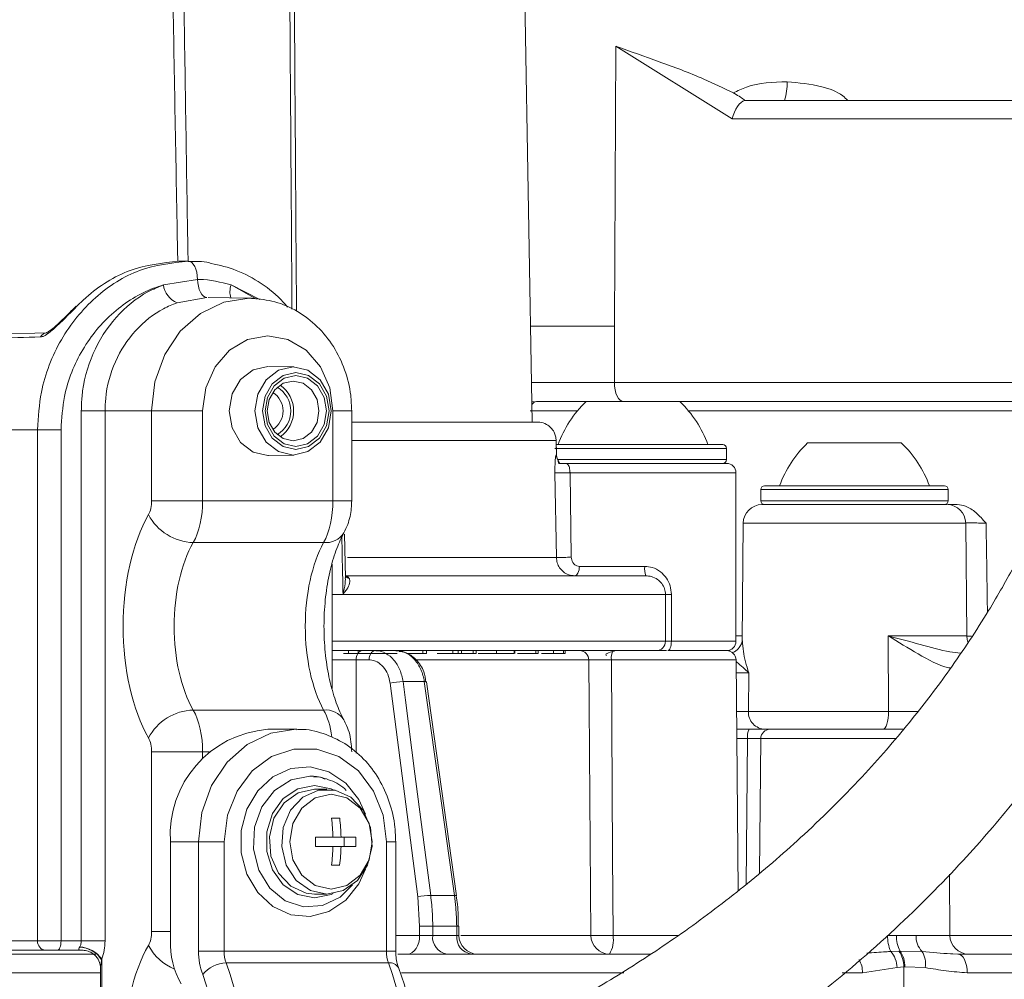
# Model space of a CAD drawing. Units: millimetres. Extents: x 2215 to 4214, y 429 to 3789.
# Drawn here: x 3160 to 3213, y 2331 to 2382 of the extents above; entities that cross this region are included whole.
import ezdxf

# ---------------------------------------------------------------- set-up
doc = ezdxf.new("R2010")
doc.units = ezdxf.units.MM
doc.header["$LTSCALE"] = 20
doc.layers.add('MAßLINIE_MAßZEICHNUNGEN', color=7, linetype='Continuous')
doc.styles.add('SLDTEXTSTYLE0', font='TXT', dxfattribs={"width": 0.7})
doc.dimstyles.new('SLDDIMSTYLE0', dxfattribs={"dimtxt": 105.833333, "dimasz": 70, "dimexe": 0, "dimexo": 0.0625, "dimgap": 26.458333, "dimtad": 0, "dimdec": 0, "dimrnd": 1e-09, "dimzin": 12, "dimdsep": 46, "dimtxsty": 'SLDTEXTSTYLE0', "dimsah": 1, "dimcen": 0.09, "dimadec": 0, "dimazin": 3, "dimtfac": 1, "dimtdec": 0, "dimtofl": 0, "dimtmove": 0, "dimatfit": 3, "dimfxl": 0, "dimfrac": 2, "dimtolj": 1, "dimtzin": 12, "dimarcsym": 0})

# ---------------------------------------------------------------- blocks, each defined once
blk = doc.blocks.new('_D_1')
at = {"layer": 'MAßLINIE_MAßZEICHNUNGEN', "color": 7}
for p, q in [((2759.162, 2316.082), (2759.162, 1975.088)), ((3565.162, 2316.082), (3565.162, 1975.088)), ((2759.162, 1995.088), (2924.855, 1995.088)), ((3565.162, 1995.088), (3325.709, 1995.088))]:
    blk.add_line(p, q, dxfattribs=at)
for points in [[(2759.162, 1995.088), (2829.162, 1965.088), (2829.162, 2025.088)], [(3565.162, 1995.088), (3495.162, 2025.088), (3495.162, 1965.088)]]:
    blk.add_solid(points, dxfattribs=at)
at = {"layer": 'MAßLINIE_MAßZEICHNUNGEN', "color": 7, "char_height": 105.8333, "attachment_point": 1, "style": 'SLDTEXTSTYLE0'}
for s, insert in [('%%c', (2924.855, 2046.162)), ('806', (3076.412, 2046.162))]:
    blk.add_mtext(s, dxfattribs=dict(at, insert=insert))

msp = doc.modelspace()

# ---------------------------------------------------------------- linework, layer by layer
at = {"color": 7, "linetype": 'Continuous', "lineweight": 18}
for p, q in [((3187.376, 2360.995), (3186.542, 2408.795)), ((3191.776, 2366.117), (3191.839, 2381.069)), ((3198.059, 2377.186), (3191.839, 2381.069)), ((3198.721, 2378.178), (3200.831, 2378.178)), ((3200.831, 2378.178), (3214.874, 2378.178)), ((3214.435, 2377.186), (3198.059, 2377.186)), ((3168.504, 2369.595), (3169.004, 2369.595)), ((3167.681, 2368.327), (3169.504, 2368.623)), ((3172.836, 2367.54), (3171.294, 2368.327)), ((3171.294, 2368.327), (3172.66, 2367.567)), ((3170, 2367.652), (3168.409, 2367.373)), ((3172.342, 2367.612), (3170.078, 2367.651)), ((3187.287, 2366.117), (3191.776, 2366.117)), ((3191.776, 2366.117), (3191.763, 2363.109)), ((3161.474, 2365.771), (3156.626, 2365.642)), ((3174.637, 2363.947), (3173.286, 2363.971)), ((3187.339, 2363.109), (3191.763, 2363.109)), ((3191.763, 2363.109), (3214.376, 2363.109)), ((3187.604, 2362.095), (3190.254, 2362.095)), ((3190.254, 2362.095), (3194.004, 2362.095)), ((3194.004, 2362.095), (3195.254, 2362.095)), ((3195.254, 2362.095), (3197.843, 2362.095)), ((3214.862, 2362.095), (3197.843, 2362.095)), ((3164.564, 2361.595), (3163.297, 2361.595)), ((3163.297, 2333.295), (3163.297, 2361.595)), ((3164.564, 2361.595), (3167.052, 2361.595)), ((3164.564, 2361.595), (3164.564, 2333.295)), ((3167.052, 2356.803), (3167.052, 2361.595)), ((3167.052, 2361.595), (3169.775, 2361.595)), ((3169.775, 2361.595), (3169.775, 2356.803)), ((3176.734, 2356.803), (3176.734, 2361.595)), ((3176.734, 2361.595), (3177.734, 2361.595)), ((3177.734, 2356.803), (3177.734, 2361.595)), ((3189.791, 2361.599), (3187.265, 2361.599)), ((3215.124, 2361.599), (3195.718, 2361.599)), ((3177.734, 2360.995), (3187.695, 2360.995)), ((3160.961, 2360.595), (3154.965, 2360.595)), ((3160.961, 2360.595), (3162.216, 2360.595)), ((3160.961, 2333.295), (3160.961, 2360.595)), ((3162.216, 2360.595), (3162.216, 2333.295)), ((3188.653, 2360.012), (3177.734, 2360.012)), ((3197.754, 2359.595), (3188.583, 2359.595)), ((3188.648, 2359.795), (3197.554, 2359.795)), ((3188.653, 2360.012), (3188.654, 2360.013)), ((3188.665, 2359.285), (3188.653, 2360.012)), ((3197.754, 2358.995), (3197.754, 2359.595)), ((3202.082, 2359.895), (3205.832, 2359.895)), ((3205.832, 2359.895), (3207.082, 2359.895)), ((3173.286, 2359.219), (3174.637, 2359.243)), ((3188.665, 2359.285), (3188.667, 2359.285)), ((3188.741, 2358.995), (3195.254, 2358.995)), ((3189.169, 2358.795), (3188.781, 2358.795)), ((3189.169, 2358.795), (3197.754, 2358.795)), ((3195.254, 2358.995), (3197.754, 2358.995)), ((3188.663, 2353.777), (3188.589, 2358.286)), ((3189.392, 2358.295), (3189.46, 2353.786)), ((3198.254, 2358.295), (3189.392, 2358.295)), ((3198.254, 2349.295), (3198.254, 2358.295)), ((3199.782, 2357.595), (3209.382, 2357.595)), ((3199.582, 2357.395), (3199.582, 2356.795)), ((3209.582, 2357.395), (3199.582, 2357.395)), ((3209.582, 2356.795), (3209.582, 2357.395)), ((3167.052, 2356.803), (3169.775, 2356.803)), ((3169.775, 2356.803), (3176.734, 2356.803)), ((3176.734, 2356.803), (3177.734, 2356.803)), ((3199.582, 2356.795), (3207.082, 2356.795)), ((3199.643, 2356.595), (3209.521, 2356.595)), ((3207.082, 2356.795), (3209.582, 2356.795)), ((3198.643, 2355.604), (3198.588, 2349.319)), ((3210.521, 2355.604), (3198.643, 2355.604)), ((3210.573, 2349.586), (3210.521, 2355.604)), ((3177.405, 2352.691), (3177.354, 2355.008)), ((3176.236, 2354.567), (3169.273, 2354.567)), ((3176.684, 2346.773), (3176.684, 2353.412)), ((3177.518, 2353.777), (3188.663, 2353.777)), ((3189.893, 2353.295), (3193.385, 2353.295)), ((3177.38, 2352.795), (3193.442, 2352.795)), ((3177.451, 2352.717), (3177.403, 2352.756)), ((3176.684, 2351.795), (3177.274, 2351.795)), ((3194.491, 2351.795), (3177.274, 2351.795)), ((3177.288, 2351.835), (3177.28, 2351.846)), ((3194.491, 2349.295), (3194.491, 2351.795)), ((3194.491, 2351.795), (3194.803, 2351.795)), ((3194.803, 2351.795), (3194.803, 2349.295)), ((3198.254, 2349.586), (3198.591, 2349.586)), ((3206.385, 2349.586), (3206.395, 2345.553)), ((3206.385, 2349.586), (3210.573, 2349.586)), ((3176.684, 2349.295), (3194.491, 2349.295)), ((3194.491, 2349.295), (3194.803, 2349.295)), ((3194.803, 2349.295), (3198.254, 2349.295)), ((3193.993, 2348.795), (3176.684, 2348.795)), ((3177.296, 2348.645), (3177.567, 2348.645)), ((3177.567, 2348.645), (3177.567, 2348.795)), ((3177.567, 2348.645), (3178.081, 2348.645)), ((3178.081, 2348.645), (3178.081, 2348.795)), ((3178.081, 2348.645), (3180.157, 2348.645)), ((3180.157, 2348.78), (3180.157, 2348.795)), ((3180.362, 2348.78), (3180.362, 2348.795)), ((3180.362, 2348.735), (3180.362, 2348.761)), ((3180.709, 2348.645), (3181.526, 2348.645)), ((3181.526, 2348.645), (3181.526, 2348.795)), ((3181.526, 2348.645), (3181.726, 2348.645)), ((3181.726, 2348.645), (3181.726, 2348.795)), ((3182.301, 2348.645), (3183.135, 2348.645)), ((3183.135, 2348.645), (3183.135, 2348.795)), ((3183.135, 2348.645), (3183.426, 2348.645)), ((3183.426, 2348.645), (3183.426, 2348.795)), ((3183.426, 2348.645), (3183.6, 2348.645)), ((3183.6, 2348.645), (3183.6, 2348.795)), ((3183.6, 2348.645), (3184.217, 2348.645)), ((3184.217, 2348.645), (3184.217, 2348.795)), ((3184.217, 2348.645), (3184.376, 2348.645)), ((3184.376, 2348.645), (3184.376, 2348.795)), ((3185.475, 2348.645), (3185.475, 2348.795)), ((3186.411, 2348.645), (3186.411, 2348.795)), ((3186.45, 2348.645), (3186.45, 2348.795)), ((3186.586, 2348.645), (3187.559, 2348.645)), ((3187.559, 2348.645), (3187.559, 2348.795)), ((3187.559, 2348.645), (3187.69, 2348.645)), ((3187.69, 2348.645), (3187.69, 2348.795)), ((3188.362, 2348.645), (3189.037, 2348.645)), ((3188.502, 2348.645), (3188.502, 2348.795)), ((3189.037, 2348.645), (3189.037, 2348.795)), ((3189.037, 2348.645), (3189.142, 2348.645)), ((3189.142, 2348.645), (3189.142, 2348.795)), ((3194.539, 2348.795), (3193.993, 2348.795)), ((3194.616, 2348.795), (3197.759, 2348.795)), ((3178.659, 2348.299), (3177.975, 2348.299)), ((3177.975, 2348.299), (3177.979, 2343.326)), ((3190.397, 2348.299), (3181.189, 2348.299)), ((3198.259, 2348.299), (3191.6, 2348.299)), ((3198.366, 2335.979), (3198.259, 2348.299)), ((3198.936, 2347.604), (3198.265, 2347.604)), ((3198.936, 2347.604), (3198.919, 2345.553)), ((3181.261, 2335.645), (3179.784, 2347.06)), ((3181.611, 2347.142), (3180.478, 2347.142)), ((3183.329, 2335.711), (3181.724, 2347.125)), ((3181.724, 2347.125), (3181.724, 2347.124)), ((3169.273, 2345.623), (3176.236, 2345.623)), ((3198.283, 2345.553), (3198.919, 2345.553)), ((3198.919, 2345.553), (3206.395, 2345.553)), ((3206.395, 2345.553), (3208.007, 2345.553)), ((3174.754, 2344.595), (3173.254, 2344.595)), ((3199.812, 2344.595), (3198.291, 2344.595)), ((3206.109, 2344.595), (3199.812, 2344.595)), ((3207.195, 2344.595), (3206.109, 2344.595)), ((3198.871, 2344.099), (3198.295, 2344.099)), ((3198.796, 2336.307), (3198.871, 2344.099)), ((3199.578, 2344.099), (3199.515, 2336.923)), ((3206.802, 2344.099), (3199.578, 2344.099)), ((3167.052, 2343.387), (3169.775, 2343.387)), ((3167.052, 2333.803), (3167.052, 2343.387)), ((3169.775, 2343.387), (3169.775, 2343.051)), ((3170.127, 2343.387), (3169.775, 2343.387)), ((3176.411, 2341.395), (3175.754, 2341.395)), ((3177.093, 2339.845), (3176.66, 2339.845)), ((3168.058, 2338.595), (3168.058, 2333.34)), ((3169.558, 2338.595), (3168.058, 2338.595)), ((3169.558, 2332.752), (3169.558, 2338.595)), ((3169.558, 2338.595), (3170.924, 2338.595)), ((3170.924, 2338.595), (3170.924, 2332.752)), ((3176.732, 2338.845), (3175.794, 2338.845)), ((3177.165, 2338.845), (3176.732, 2338.845)), ((3177.959, 2338.845), (3177.165, 2338.845)), ((3177.337, 2338.345), (3177.337, 2338.845)), ((3179.585, 2332.752), (3179.585, 2338.595)), ((3180.085, 2338.595), (3179.585, 2338.595)), ((3180.085, 2332.752), (3180.085, 2338.595)), ((3175.794, 2338.345), (3176.732, 2338.345)), ((3177.165, 2338.345), (3176.732, 2338.345)), ((3177.165, 2338.345), (3177.959, 2338.345)), ((3176.66, 2337.345), (3177.093, 2337.345)), ((3209.678, 2333.586), (3209.65, 2336.854)), ((3175.754, 2335.795), (3176.411, 2335.795)), ((3181.362, 2334.079), (3181.261, 2335.645)), ((3181.954, 2335.728), (3183.216, 2335.728)), ((3181.363, 2333.586), (3181.362, 2334.079)), ((3182.061, 2334.079), (3182.062, 2333.586)), ((3183.341, 2334.079), (3182.061, 2334.079)), ((3183.458, 2333.583), (3183.452, 2334.08)), ((3183.452, 2334.08), (3183.452, 2334.08)), ((3158.152, 2333.295), (3160.961, 2333.295)), ((3160.961, 2333.295), (3162.216, 2333.295)), ((3162.216, 2333.295), (3163.297, 2333.295)), ((3164.564, 2333.295), (3163.297, 2333.295)), ((3167.052, 2333.803), (3168.058, 2333.803)), ((3180.085, 2333.586), (3181.363, 2333.586)), ((3182.062, 2333.586), (3183.347, 2333.586)), ((3183.558, 2333.586), (3190.508, 2333.586)), ((3191.69, 2333.586), (3195.2, 2333.586)), ((3206.352, 2333.586), (3206.822, 2333.583)), ((3207.87, 2333.586), (3209.678, 2333.586)), ((3209.678, 2333.586), (3222.658, 2333.586)), ((3161.394, 2332.795), (3158.585, 2332.795)), ((3162.022, 2332.795), (3161.394, 2332.795)), ((3163.386, 2332.795), (3162.022, 2332.795)), ((3163.206, 2332.962), (3163.215, 2332.976)), ((3109.429, 2332.595), (3164.08, 2332.595)), ((3164.388, 2332.338), (3164.382, 2332.295)), ((3164.388, 2332.295), (3164.382, 2332.295)), ((3164.388, 2332.338), (3164.388, 2332.295)), ((3164.388, 2332.295), (3164.388, 2321.632)), ((3170.924, 2332.752), (3169.558, 2332.752)), ((3170.924, 2332.752), (3179.585, 2332.752)), ((3180.085, 2332.752), (3179.585, 2332.752)), ((3180.201, 2332.595), (3193.704, 2332.595)), ((3206.522, 2332.734), (3206.956, 2332.75)), ((3206.956, 2332.75), (3207.019, 2332.751)), ((3207.019, 2332.751), (3208.188, 2332.733)), ((3209.84, 2332.604), (3210.102, 2332.595)), ((3210.102, 2332.595), (3228.311, 2332.595)), ((3164.319, 2331.846), (3164.319, 2321.624)), ((3179.696, 2332.123), (3171.035, 2332.123)), ((3206.863, 2331.874), (3205.01, 2331.595)), ((3207.221, 2331.908), (3206.863, 2331.874)), ((3207.277, 2331.911), (3207.221, 2331.908)), ((3207.221, 2331.908), (3207.221, 2329.595)), ((3208.36, 2331.872), (3207.277, 2331.911)), ((3164.319, 2331.595), (3108.984, 2331.595)), ((3192.267, 2331.595), (3180.391, 2331.595)), ((3205.01, 2331.595), (3203.916, 2331.595)), ((3228.811, 2331.595), (3210.602, 2331.595))]:
    msp.add_line(p, q, dxfattribs=at)
at = {"color": 7, "linetype": 'Continuous', "lineweight": 18, "flags": 128}
for points in [[(3169.004, 2369.595), (3169.1, 2369.576), (3169.193, 2369.521), (3169.278, 2369.432), (3169.353, 2369.312), (3169.415, 2369.165), (3169.462, 2368.997), (3169.492, 2368.814), (3169.504, 2368.623)], [(3170, 2367.652), (3169.905, 2367.672), (3169.813, 2367.728), (3169.728, 2367.817), (3169.654, 2367.938), (3169.592, 2368.084), (3169.546, 2368.251), (3169.516, 2368.433), (3169.504, 2368.623)], [(3167.052, 2361.595), (3167.23, 2363.152), (3167.75, 2364.603), (3168.578, 2365.85), (3169.658, 2366.806), (3170.914, 2367.407), (3172.263, 2367.612), (3172.387, 2367.61)], [(3176.734, 2361.595), (3176.563, 2362.836), (3176.069, 2363.956), (3175.299, 2364.845), (3174.33, 2365.416), (3173.254, 2365.612), (3172.179, 2365.416), (3171.209, 2364.845), (3170.44, 2363.956), (3169.946, 2362.836), (3169.775, 2361.595)], [(3173.254, 2363.971), (3172.467, 2363.79), (3171.799, 2363.275), (3171.353, 2362.504), (3171.197, 2361.595), (3171.353, 2360.686), (3171.799, 2359.915), (3172.467, 2359.4), (3173.254, 2359.219), (3173.286, 2359.219)], [(3174.606, 2363.947), (3175.385, 2363.768), (3176.046, 2363.258), (3176.488, 2362.495), (3176.643, 2361.595), (3176.488, 2360.695), (3176.046, 2359.931), (3175.385, 2359.421), (3174.606, 2359.242), (3173.826, 2359.421), (3173.165, 2359.931), (3172.723, 2360.695), (3172.568, 2361.595), (3172.723, 2362.495), (3173.165, 2363.258), (3173.826, 2363.768), (3174.606, 2363.947)], [(3174.754, 2359.542), (3175.435, 2359.699), (3176.011, 2360.143), (3176.397, 2360.809), (3176.532, 2361.595), (3176.397, 2362.38), (3176.011, 2363.046), (3175.435, 2363.491), (3174.754, 2363.647), (3174.074, 2363.491), (3173.497, 2363.046), (3173.112, 2362.38), (3172.977, 2361.595), (3173.112, 2360.809), (3173.497, 2360.143), (3174.074, 2359.699), (3174.754, 2359.542)], [(3174.754, 2359.697), (3174.126, 2359.842), (3173.593, 2360.253), (3173.236, 2360.869), (3173.111, 2361.595), (3173.236, 2362.321), (3173.593, 2362.937), (3174.126, 2363.348), (3174.754, 2363.492), (3175.383, 2363.348), (3175.916, 2362.937), (3176.273, 2362.321), (3176.398, 2361.595), (3176.273, 2360.869), (3175.916, 2360.253), (3175.383, 2359.842), (3174.754, 2359.697)], [(3174.606, 2359.997), (3175.135, 2360.119), (3175.584, 2360.465), (3175.884, 2360.984), (3175.989, 2361.595), (3175.884, 2362.206), (3175.584, 2362.724), (3175.135, 2363.071), (3174.606, 2363.192), (3174.076, 2363.071), (3173.628, 2362.724), (3173.328, 2362.206), (3173.222, 2361.595), (3173.328, 2360.984), (3173.628, 2360.465), (3174.076, 2360.119), (3174.606, 2359.997)], [(3191.763, 2363.109), (3191.772, 2362.912), (3191.799, 2362.722), (3191.844, 2362.546), (3191.904, 2362.392), (3191.978, 2362.266), (3192.062, 2362.172), (3192.154, 2362.114), (3192.249, 2362.095)], [(3187.357, 2362.074), (3187.397, 2362.085), (3187.486, 2362.095)], [(3188.667, 2359.285), (3188.658, 2359.794), (3188.654, 2360.013)], [(3189.633, 2352.795), (3189.683, 2352.804), (3189.732, 2352.833), (3189.777, 2352.879), (3189.817, 2352.941), (3189.849, 2353.017), (3189.873, 2353.104), (3189.888, 2353.197), (3189.893, 2353.295)], [(3210.632, 2349.257), (3210.594, 2349.392), (3210.573, 2349.586)], [(3194.616, 2348.795), (3194.653, 2348.804), (3194.688, 2348.833), (3194.72, 2348.879), (3194.748, 2348.941), (3194.771, 2349.017), (3194.788, 2349.104), (3194.799, 2349.197), (3194.803, 2349.295)], [(3210.574, 2349.573), (3210.601, 2349.572), (3210.837, 2349.573)], [(3178.297, 2348.795), (3178.234, 2348.785), (3178.174, 2348.757), (3178.119, 2348.712), (3178.07, 2348.65), (3178.03, 2348.575), (3178, 2348.489), (3177.982, 2348.396), (3177.975, 2348.299)], [(3178.981, 2348.795), (3178.918, 2348.785), (3178.858, 2348.757), (3178.803, 2348.712), (3178.754, 2348.65), (3178.714, 2348.575), (3178.685, 2348.489), (3178.666, 2348.396), (3178.659, 2348.299)], [(3190.508, 2333.586), (3190.415, 2345.875), (3190.397, 2348.299)], [(3191.6, 2348.299), (3191.664, 2337.891), (3191.69, 2333.586)], [(3180.478, 2347.142), (3180.605, 2346.157), (3181.115, 2342.218), (3181.954, 2335.728)], [(3183.216, 2335.728), (3183.077, 2336.713), (3182.523, 2340.652), (3181.611, 2347.142)], [(3181.611, 2347.142), (3181.664, 2347.141), (3181.702, 2347.137), (3181.721, 2347.129), (3181.724, 2347.125)], [(3206.109, 2344.595), (3206.165, 2344.613), (3206.219, 2344.668), (3206.269, 2344.757), (3206.312, 2344.876), (3206.348, 2345.021), (3206.374, 2345.187), (3206.39, 2345.367), (3206.395, 2345.553)], [(3169.558, 2338.595), (3169.735, 2340.148), (3170.254, 2341.595), (3171.08, 2342.837), (3172.156, 2343.791), (3173.41, 2344.39), (3174.754, 2344.595), (3174.799, 2344.595)], [(3179.585, 2338.595), (3179.409, 2340.004), (3178.897, 2341.298), (3178.09, 2342.374), (3177.053, 2343.143), (3175.871, 2343.544), (3174.638, 2343.544), (3173.456, 2343.143), (3172.419, 2342.374), (3171.612, 2341.298), (3171.1, 2340.004), (3170.924, 2338.595)], [(3178.479, 2337.132), (3178.117, 2336.342), (3177.414, 2335.468), (3176.52, 2334.871), (3175.513, 2334.606), (3174.484, 2334.695), (3173.522, 2335.131), (3172.715, 2335.874), (3172.133, 2336.859), (3171.829, 2337.999), (3171.829, 2339.191), (3172.133, 2340.33), (3172.715, 2341.316), (3173.522, 2342.059), (3174.484, 2342.495), (3175.513, 2342.584), (3176.52, 2342.318), (3177.414, 2341.722), (3178.117, 2340.848), (3178.479, 2340.058)], [(3177.782, 2336.285), (3177.117, 2335.631), (3176.179, 2335.183), (3175.165, 2335.117), (3174.189, 2335.442), (3173.361, 2336.12), (3172.774, 2337.076), (3172.492, 2338.203), (3172.549, 2339.374), (3172.938, 2340.457), (3173.615, 2341.331), (3174.503, 2341.898), (3175.504, 2342.095), (3175.504, 2342.095)], [(3175.754, 2341.595), (3174.866, 2341.414), (3174.084, 2340.893), (3173.504, 2340.095), (3173.196, 2339.116), (3173.196, 2338.074), (3173.504, 2337.095), (3174.084, 2336.297), (3174.866, 2335.776), (3175.754, 2335.595), (3176.643, 2335.776), (3176.745, 2335.822)], [(3175.754, 2341.395), (3174.878, 2341.206), (3174.121, 2340.664), (3173.584, 2339.843), (3173.34, 2338.853), (3173.422, 2337.829), (3173.819, 2336.907), (3174.478, 2336.214), (3175.309, 2335.843), (3175.754, 2335.795)], [(3176.411, 2335.795), (3175.535, 2335.984), (3174.777, 2336.526), (3174.24, 2337.347), (3173.996, 2338.337), (3174.079, 2339.361), (3174.476, 2340.282), (3175.134, 2340.975), (3175.965, 2341.347), (3176.857, 2341.347), (3177.688, 2340.975), (3178.346, 2340.282), (3178.743, 2339.361), (3178.826, 2338.337), (3178.582, 2337.347), (3178.045, 2336.526), (3177.287, 2335.984), (3176.411, 2335.795)], [(3176.745, 2341.368), (3176.643, 2341.414), (3175.754, 2341.595)], [(3176.63, 2336.055), (3177.472, 2336.249), (3178.186, 2336.799), (3178.662, 2337.623), (3178.83, 2338.595), (3178.662, 2339.567), (3178.186, 2340.391), (3177.472, 2340.941), (3176.63, 2341.134), (3175.789, 2340.941), (3175.075, 2340.391), (3174.598, 2339.567), (3174.431, 2338.595), (3174.598, 2337.623), (3175.075, 2336.799), (3175.789, 2336.249), (3176.63, 2336.055)], [(3183.216, 2335.728), (3183.269, 2335.727), (3183.307, 2335.722), (3183.326, 2335.715), (3183.329, 2335.711)], [(3162.022, 2332.795), (3162.06, 2332.804), (3162.096, 2332.833), (3162.13, 2332.879), (3162.159, 2332.941), (3162.183, 2333.017), (3162.201, 2333.104), (3162.212, 2333.197), (3162.216, 2333.295)], [(3181.363, 2333.586), (3181.349, 2333.392), (3181.312, 2333.206), (3181.252, 2333.035), (3181.172, 2332.885), (3181.075, 2332.762), (3180.964, 2332.67), (3180.844, 2332.614), (3180.72, 2332.595)], [(3210.602, 2331.595), (3210.593, 2331.79), (3210.564, 2331.978), (3210.518, 2332.15), (3210.456, 2332.302), (3210.38, 2332.426), (3210.293, 2332.519), (3210.2, 2332.576), (3210.102, 2332.595)]]:
    msp.add_lwpolyline(points, dxfattribs=at)
at = {"color": 7, "linetype": 'Continuous', "lineweight": 18}
for centre, radius, start, end in [((3198.222, 2379.03), 2.762, 342.0321, 2.9026), ((3168.883, 2368.489), 1.213, 187.6846, 246.9904), ((3172.496, 2367.946), 1.261, 162.4077, 194.482), ((3161.493, 2365.359), 0.412, 91.7711, 152.9919), ((3173.007, 2361.595), 1.476, 300.8353, 59.1647), ((3172.962, 2361.595), 1.674, 304.4511, 55.5489), ((3172.909, 2361.595), 1.161, 301.6625, 58.3375), ((3187.63, 2361.783), 0.313, 94.7654, 149.5043), ((3194.397, 2357.754), 6, 133.6607, 160.1166), ((3191.112, 2357.754), 6, 19.8834, 46.3393), ((3197.554, 2359.595), 0.2, 0, 90), ((3206.224, 2355.554), 6, 133.6607, 160.1166), ((3202.94, 2355.554), 6, 19.8834, 46.3393), ((3197.554, 2358.995), 0.2, 270, 0), ((3197.754, 2358.295), 0.5, 0, 90), ((3188.774, 2378.168), 19.883, 269.4668, 271.7826), ((3199.782, 2357.395), 0.2, 90, 180), ((3209.382, 2357.395), 0.2, 0, 90), ((3199.643, 2355.595), 1, 90, 179.5), ((3199.782, 2356.795), 0.2, 180, 270), ((3209.382, 2356.795), 0.2, 270, 0), ((3209.521, 2355.595), 1, 0.5, 90), ((3169.358, 2357.364), 2.798, 207.8275, 268.2649), ((3176.348, 2355.719), 1.158, 264.4616, 327.232), ((3188.84, 2374.051), 20.275, 269.4986, 271.7521), ((3194.519, 2353.172), 1.141, 173.7931, 199.2795), ((3177.627, 2352.99), 0.325, 237.3036, 263.2507), ((3193.992, 2349.294), 0.499, 270.1356, 0.1279), ((3197.754, 2349.295), 0.5, 270, 0), ((3189.898, 2348.297), 0.498, 0.3017, 89.8155), ((3192.267, 2348.417), 0.678, 146.1092, 189.9906), ((3197.759, 2348.295), 0.5, 0.5, 90), ((3180.541, 2343.655), 3.488, 91.0336, 102.5293), ((3169.358, 2342.825), 2.799, 91.7397, 152.1679), ((3176.347, 2344.469), 1.159, 33.0423, 95.5031), ((3199.842, 2345.518), 0.923, 177.7999, 268.1389), ((3173.687, 2338.97), 5.642, 94.4021, 183.8109), ((3199.668, 2344.219), 0.806, 152.1914, 188.5291), ((3200.078, 2344.095), 0.5, 90, 179.5), ((3166.408, 2338.605), 10.327, 1.3296, 6.8943), ((3166.842, 2338.605), 10.326, 1.3295, 6.8945), ((3165.498, 2338.595), 10.299, 358.609, 1.391), ((3167.664, 2338.595), 10.298, 358.6088, 1.3912), ((3166.407, 2338.585), 10.328, 353.106, 358.6701), ((3166.84, 2338.585), 10.327, 353.1058, 358.6702), ((3182.017, 2332.239), 3.489, 91.0383, 102.5222), ((3181.712, 2300.344), 33.736, 89.4064, 90.5936), ((3183.26, 2342.89), 8.812, 270.5237, 271.2499), ((3161.43, 2333.264), 0.47, 176.1877, 265.6032), ((3172.633, 2333.2), 4.577, 178.251, 208.7614), ((3182.957, 2333.485), 0.902, 173.579, 261.024), ((3184.25, 2333.494), 0.908, 174.1544, 261.9992), ((3184.458, 2333.595), 1, 180.7202, 269.9942), ((3191.505, 2333.591), 0.997, 180.3015, 269.7952), ((3191.099, 2371.777), 38.195, 269.1135, 270.8865), ((3190.24, 2333.349), 1.469, 329.1232, 9.2918), ((3208.194, 2333.512), 1.844, 177.6815, 204.9308), ((3208.384, 2333.514), 1.564, 177.4734, 209.196), ((3209.048, 2333.539), 1.179, 177.7251, 223.1146), ((3210.678, 2333.595), 1, 180.5, 270), ((3163.139, 2331.473), 1.49, 33.4783, 87.4221), ((3163.122, 2331.407), 1.571, 36.329, 86.6228), ((3169.296, 2334.31), 2.719, 207.4173, 247.9127), ((3172.981, 2332.709), 3.423, 179.2781, 200.7721), ((3172.636, 2332.73), 1.711, 179.2775, 200.7728), ((3181.296, 2332.73), 1.711, 179.2771, 200.7731), ((3203.629, 2331.622), 1.381, 358.8798, 29.4034), ((3205.409, 2331.796), 1.456, 3.0888, 40.1418), ((3205.753, 2331.91), 1.468, 359.9221, 34.9134), ((3205.812, 2331.921), 1.464, 359.5756, 34.5081), ((3207.088, 2332.066), 1.286, 351.3443, 31.2688), ((3171.043, 2330.54), 1.583, 90.2854, 142.9231), ((3157.487, 2327.095), 14.452, 339.639, 20.361), ((3179.769, 2331.58), 0.548, 31.8514, 97.6492), ((3166.147, 2327.095), 14.452, 339.639, 20.361), ((3157.925, 2327.095), 12.645, 339.6391, 20.3609)]:
    msp.add_arc(centre, radius, start, end, dxfattribs=at)
for centre, major_axis, ratio, start_param, end_param in [((3198.545, 2377.177), (0.286, 0.997), 0.455951, 0.226064, 1.691952), ((3574.316, 2360.595), (494.796, 0), 0.018189, 2.55906, 2.577134), ((3166.544, 2356.803), (0, 1), 0.507558, 3.87132, 4.712389), ((3168.268, 2356.803), (0, 3), 0.502519, 3.87132, 4.712389), ((3175.241, 2356.803), (0, 3), 0.497481, 3.87132, 4.712389), ((3169.59, 2350.095), (0, 8), 0.507558, 0.729728, 2.411865), ((3171.313, 2350.095), (0, 6), 0.510077, 0.729728, 2.411865), ((3178.196, 2350.095), (0, 6), 0.489923, 0.729728, 2.411865), ((3168.268, 2343.387), (0, 3), 0.502519, 4.712389, 5.553458), ((3175.241, 2343.387), (0, 3), 0.497481, 4.986662, 5.553458), ((3166.544, 2343.387), (0, 1), 0.507558, 4.712389, 5.553458), ((3166.544, 2333.803), (0, 1), 0.507558, 3.87132, 4.712389), ((3169.59, 2327.095), (0, 8), 0.507558, 0.729728, 2.338236)]:
    msp.add_ellipse(centre, major_axis=major_axis, ratio=ratio, start_param=start_param, end_param=end_param, dxfattribs=at)
for points, knots in [([(3168.447, 2369.584), (3168.437, 2370.122), (3168.341, 2375.224), (3168.215, 2382.301), (3167.994, 2394.834), (3167.861, 2402.802), (3167.76, 2408.795)], [0, 0, 0, 0, 0.041147, 0.390406, 0.54146, 1, 1, 1, 1]), ([(3168.405, 2408.795), (3168.491, 2402.804), (3168.605, 2394.84), (3168.796, 2382.31), (3168.905, 2375.234), (3168.989, 2370.132), (3168.998, 2369.595)], [0, 0, 0, 0, 0.458447, 0.609542, 0.9589, 1, 1, 1, 1]), ([(3174.547, 2367.029), (3174.506, 2372.986), (3174.435, 2383.508), (3174.325, 2397.43), (3174.258, 2405.395), (3174.23, 2408.795)], [0, 0, 0, 0, 0.427906, 0.755801, 1, 1, 1, 1]), ([(3174.472, 2408.795), (3174.501, 2405.392), (3174.568, 2397.425), (3174.677, 2383.468), (3174.747, 2372.915), (3174.787, 2366.927)], [0, 0, 0, 0, 0.24381, 0.570901, 1, 1, 1, 1]), ([(3191.839, 2381.069), (3191.849, 2381.065), (3192.602, 2380.796), (3194.151, 2380.254), (3196.276, 2379.465), (3197.591, 2378.827), (3198.115, 2378.573)], [0, 0, 0, 0, 0.004894, 0.375932, 0.751156, 1, 1, 1, 1]), ([(3198.115, 2378.573), (3198.346, 2378.688), (3199.227, 2379.128), (3200.236, 2379.153), (3200.981, 2379.17)], [0, 0, 0, 0, 0.262198, 1, 1, 1, 1]), ([(3200.981, 2379.17), (3201.602, 2379.113), (3202.623, 2379.018), (3203.754, 2378.623), (3204.139, 2378.262), (3204.229, 2378.178)], [0, 0, 0, 0, 0.5440062, 0.8940585, 1, 1, 1, 1]), ([(3198.721, 2378.178), (3198.65, 2378.235), (3198.498, 2378.355), (3198.272, 2378.49), (3198.136, 2378.562), (3198.115, 2378.573)], [0, 0, 0, 0, 0.429962, 0.912987, 1, 1, 1, 1]), ([(3180.085, 2318.198), (3180.189, 2318.23), (3181.93, 2318.771), (3184.933, 2320.024), (3189.409, 2322.024), (3193.786, 2324.349), (3198.299, 2327.153), (3202.659, 2330.338), (3206.728, 2333.827), (3210.236, 2337.349), (3213.078, 2340.645), (3215.543, 2343.896), (3217.607, 2347.028), (3219.492, 2350.328), (3221.229, 2353.843), (3222.984, 2358.134), (3224.59, 2363.293), (3225.631, 2369.349), (3225.868, 2373.669), (3225.994, 2375.959)], [0, 0, 0, 0, 0.003837, 0.064184, 0.115508, 0.178943, 0.242512, 0.308685, 0.377451, 0.442013, 0.496016, 0.543238, 0.598697, 0.641138, 0.691483, 0.752754, 0.824802, 0.907139, 1, 1, 1, 1]), ([(3218.997, 2376.228), (3218.888, 2374.177), (3218.685, 2370.327), (3217.781, 2364.958), (3216.361, 2360.422), (3214.813, 2356.661), (3213.284, 2353.575), (3211.623, 2350.67), (3209.795, 2347.9), (3207.596, 2345.003), (3205.039, 2342.046), (3202.1, 2339.107), (3198.931, 2336.359), (3195.808, 2333.979), (3192.614, 2331.837), (3189.319, 2329.889), (3185.886, 2328.127), (3183.118, 2326.833), (3181.463, 2326.207), (3181.046, 2326.049)], [0, 0, 0, 0, 0.098511, 0.184919, 0.259833, 0.323556, 0.376069, 0.420438, 0.478453, 0.527996, 0.584881, 0.652927, 0.710858, 0.767024, 0.821402, 0.873997, 0.927714, 0.981798, 1, 1, 1, 1]), ([(3160.961, 2360.595), (3161.003, 2361.268), (3161.106, 2362.953), (3162.111, 2365.49), (3163.964, 2367.76), (3166.371, 2369.299), (3168.126, 2369.496), (3169.004, 2369.595)], [0, 0, 0, 0, 0.1431106, 0.3583629, 0.5728761, 0.7863927, 1, 1, 1, 1]), ([(3168.504, 2369.595), (3167.627, 2369.496), (3165.873, 2369.299), (3164.086, 2368.17), (3163.26, 2367.376), (3163.117, 2367.239)], [0, 0, 0, 0, 0.4527909, 0.905426, 1, 1, 1, 1]), ([(3170.228, 2369.476), (3170.198, 2369.485), (3169.804, 2369.599), (3169.387, 2369.582), (3169.002, 2369.567)], [0, 0, 0, 0, 0.077563, 1, 1, 1, 1]), ([(3174.305, 2367.132), (3174.232, 2367.226), (3173.835, 2367.735), (3172.918, 2368.425), (3171.626, 2369.154), (3170.684, 2369.371), (3170.228, 2369.476)], [0, 0, 0, 0, 0.071912, 0.390262, 0.704934, 1, 1, 1, 1]), ([(3169.504, 2368.623), (3169.539, 2368.623), (3170.148, 2368.62), (3170.738, 2368.469), (3171.294, 2368.327)], [0, 0, 0, 0, 0.057325, 1, 1, 1, 1]), ([(3167.681, 2368.327), (3167.507, 2368.27), (3166.566, 2367.964), (3164.949, 2366.975), (3163.265, 2364.95), (3162.348, 2362.694), (3162.254, 2361.193), (3162.216, 2360.595)], [0, 0, 0, 0, 0.058756, 0.315882, 0.572969, 0.829703, 1, 1, 1, 1]), ([(3163.297, 2361.595), (3163.305, 2361.855), (3163.338, 2362.906), (3163.822, 2364.713), (3165.069, 2366.671), (3166.479, 2367.825), (3167.404, 2368.211), (3167.681, 2368.327)], [0, 0, 0, 0, 0.088154, 0.355869, 0.622609, 0.88681, 1, 1, 1, 1]), ([(3177.734, 2361.595), (3177.723, 2361.875), (3177.695, 2362.62), (3177.403, 2363.807), (3176.799, 2365.061), (3175.936, 2366.134), (3174.865, 2366.948), (3173.661, 2367.484), (3172.81, 2367.566), (3172.392, 2367.607)], [0, 0, 0, 0, 0.091779, 0.244627, 0.398276, 0.551876, 0.704448, 0.854999, 1, 1, 1, 1]), ([(3163.117, 2367.239), (3162.979, 2367.101), (3162.622, 2366.743), (3162.092, 2366.216), (3161.622, 2365.797), (3161.312, 2365.584), (3161.182, 2365.558), (3161.126, 2365.546)], [0, 0, 0, 0, 0.210221, 0.545265, 0.760628, 0.895188, 1, 1, 1, 1]), ([(3163.021, 2367.19), (3162.936, 2367.105), (3162.657, 2366.825), (3162.223, 2366.399), (3161.812, 2366.024), (3161.579, 2365.844), (3161.465, 2365.778), (3161.433, 2365.765), (3161.435, 2365.768), (3161.466, 2365.769), (3161.481, 2365.77)], [0, 0, 0, 0, 0.149629, 0.494486, 0.696093, 0.824366, 0.888162, 0.929455, 0.96607, 1, 1, 1, 1]), ([(3168.409, 2367.373), (3168.167, 2367.274), (3167.36, 2366.943), (3166.125, 2365.956), (3165.027, 2364.275), (3164.6, 2362.721), (3164.571, 2361.818), (3164.564, 2361.595)], [0, 0, 0, 0, 0.114001, 0.379363, 0.645939, 0.912378, 1, 1, 1, 1]), ([(3188.653, 2360.012), (3188.646, 2360.091), (3188.632, 2360.252), (3188.537, 2360.493), (3188.375, 2360.72), (3188.113, 2360.917), (3187.872, 2360.99), (3187.724, 2360.994), (3187.695, 2360.995)], [0, 0, 0, 0, 0.137576, 0.279747, 0.457381, 0.655611, 0.932242, 1, 1, 1, 1]), ([(3188.589, 2358.286), (3188.588, 2358.386), (3188.587, 2358.584), (3188.596, 2358.85), (3188.613, 2359.069), (3188.637, 2359.239), (3188.655, 2359.269), (3188.665, 2359.285)], [0, 0, 0, 0, 0.17378, 0.346808, 0.529003, 0.737967, 1, 1, 1, 1]), ([(3188.79, 2358.795), (3188.775, 2358.853), (3188.745, 2358.969), (3188.691, 2359.094), (3188.668, 2359.224), (3188.666, 2359.267), (3188.665, 2359.285)], [0, 0, 0, 0, 0.411024, 0.824066, 0.927511, 1, 1, 1, 1]), ([(3188.854, 2358.796), (3188.841, 2358.817), (3188.77, 2358.937), (3188.698, 2359.06), (3188.667, 2359.239), (3188.666, 2359.308), (3188.668, 2359.339), (3188.669, 2359.345)], [0, 0, 0, 0, 0.127347, 0.702284, 0.8562, 0.976222, 1, 1, 1, 1]), ([(3188.79, 2358.795), (3188.865, 2358.795), (3188.987, 2358.795), (3189.118, 2358.795), (3189.167, 2358.795), (3189.169, 2358.795)], [0, 0, 0, 0, 0.613963, 0.988965, 1, 1, 1, 1]), ([(3189.169, 2358.795), (3189.201, 2358.789), (3189.255, 2358.779), (3189.317, 2358.691), (3189.357, 2358.583), (3189.381, 2358.459), (3189.39, 2358.357), (3189.392, 2358.307), (3189.392, 2358.295)], [0, 0, 0, 0, 0.337314, 0.551223, 0.719914, 0.864751, 0.968854, 1, 1, 1, 1]), ([(3177.321, 2355.093), (3177.392, 2355.239), (3177.587, 2355.641), (3177.715, 2356.23), (3177.729, 2356.664), (3177.734, 2356.803)], [0, 0, 0, 0, 0.278087, 0.767736, 1, 1, 1, 1]), ([(3209.581, 2356.595), (3209.593, 2356.595), (3209.702, 2356.595), (3209.896, 2356.595), (3210.069, 2356.595)], [0, 0, 0, 0, 0.106228, 1, 1, 1, 1]), ([(3210.069, 2356.595), (3210.221, 2356.576), (3210.581, 2356.53), (3211.109, 2356.159), (3211.432, 2355.802), (3211.608, 2355.605), (3211.609, 2355.604)], [0, 0, 0, 0, 0.248786, 0.590126, 0.996902, 1, 1, 1, 1]), ([(3211.609, 2355.604), (3211.504, 2355.606), (3211.294, 2355.61), (3210.953, 2355.615), (3210.683, 2355.618), (3210.565, 2355.617), (3210.528, 2355.617)], [0, 0, 0, 0, 0.28831, 0.57855, 0.868703, 1, 1, 1, 1]), ([(3211.609, 2355.604), (3211.623, 2354.672), (3211.647, 2353.084), (3211.67, 2351.495), (3211.68, 2350.838)], [0, 0, 0, 0, 0.58647, 1, 1, 1, 1]), ([(3177.321, 2345.097), (3177.248, 2345.238), (3177.039, 2345.643), (3176.724, 2346.506), (3176.44, 2347.704), (3176.272, 2349.048), (3176.237, 2350.459), (3176.343, 2351.858), (3176.581, 2353.156), (3176.919, 2354.279), (3177.191, 2354.829), (3177.321, 2355.093)], [0, 0, 0, 0, 0.0608392, 0.1744771, 0.2909996, 0.4101693, 0.5308659, 0.6520274, 0.7723867, 0.890818, 1, 1, 1, 1]), ([(3177.274, 2351.795), (3177.273, 2351.808), (3177.266, 2352.154), (3177.244, 2353.169), (3177.222, 2354.172), (3177.207, 2354.841)], [0, 0, 0, 0, 0.012737, 0.340912, 1, 1, 1, 1]), ([(3189.46, 2353.786), (3189.465, 2353.736), (3189.474, 2353.636), (3189.535, 2353.501), (3189.627, 2353.389), (3189.75, 2353.31), (3189.846, 2353.3), (3189.893, 2353.295)], [0, 0, 0, 0, 0.191209, 0.378461, 0.573588, 0.790818, 1, 1, 1, 1]), ([(3189.633, 2352.795), (3189.528, 2352.805), (3189.315, 2352.826), (3189.039, 2352.984), (3188.83, 2353.208), (3188.693, 2353.478), (3188.673, 2353.677), (3188.663, 2353.777)], [0, 0, 0, 0, 0.210761, 0.427481, 0.621563, 0.808442, 1, 1, 1, 1]), ([(3193.385, 2353.295), (3193.52, 2353.282), (3193.823, 2353.254), (3194.23, 2353.028), (3194.552, 2352.683), (3194.762, 2352.261), (3194.789, 2351.951), (3194.803, 2351.795)], [0, 0, 0, 0, 0.177004, 0.39477, 0.599657, 0.797913, 1, 1, 1, 1]), ([(3177.38, 2352.795), (3177.429, 2352.785), (3177.501, 2352.77), (3177.567, 2352.692), (3177.589, 2352.668)], [0, 0, 0, 0, 0.681013, 1, 1, 1, 1]), ([(3194.491, 2351.795), (3194.481, 2351.9), (3194.459, 2352.112), (3194.3, 2352.393), (3194.062, 2352.62), (3193.764, 2352.768), (3193.542, 2352.786), (3193.442, 2352.795)], [0, 0, 0, 0, 0.1881086, 0.3799829, 0.5876391, 0.8148961, 1, 1, 1, 1]), ([(3177.28, 2351.846), (3177.281, 2351.849), (3177.291, 2351.877), (3177.324, 2352.012), (3177.357, 2352.171), (3177.396, 2352.426), (3177.396, 2352.572), (3177.395, 2352.691)], [0, 0, 0, 0, 0.010238, 0.101345, 0.469199, 0.566056, 1, 1, 1, 1]), ([(3177.589, 2352.668), (3177.596, 2352.657), (3177.636, 2352.599), (3177.651, 2352.433), (3177.575, 2352.248), (3177.459, 2352.052), (3177.381, 2351.947), (3177.308, 2351.854), (3177.29, 2351.837), (3177.288, 2351.835)], [0, 0, 0, 0, 0.048252, 0.26297, 0.63037, 0.69327, 0.932302, 0.992706, 1, 1, 1, 1]), ([(3177.288, 2351.835), (3177.286, 2351.828), (3177.281, 2351.815), (3177.276, 2351.802), (3177.274, 2351.795)], [0, 0, 0, 0, 0.500058, 1, 1, 1, 1]), ([(3209.72, 2347.868), (3209.689, 2347.874), (3209.077, 2347.977), (3207.967, 2348.634), (3206.918, 2349.25), (3206.389, 2349.584), (3206.385, 2349.586)], [0, 0, 0, 0, 0.025822, 0.506161, 0.99621, 1, 1, 1, 1]), ([(3206.385, 2349.586), (3206.39, 2349.585), (3206.973, 2349.428), (3208.118, 2349.127), (3209.37, 2348.756), (3210.06, 2348.687), (3210.247, 2348.668)], [0, 0, 0, 0, 0.003542, 0.416583, 0.841611, 1, 1, 1, 1]), ([(3198.589, 2349.337), (3198.589, 2349.34), (3198.588, 2349.356), (3198.587, 2349.298), (3198.55, 2349.16), (3198.43, 2348.942), (3198.252, 2348.754), (3198.099, 2348.703), (3198.055, 2348.689)], [0, 0, 0, 0, 0.030001, 0.2267, 0.407932, 0.625392, 0.892544, 1, 1, 1, 1]), ([(3198.598, 2349.319), (3198.608, 2349.14), (3198.634, 2348.686), (3198.808, 2348), (3198.935, 2347.606), (3198.936, 2347.604)], [0, 0, 0, 0, 0.394541, 0.996706, 1, 1, 1, 1]), ([(3178.981, 2348.795), (3179.005, 2348.794), (3179.199, 2348.791), (3179.565, 2348.684), (3180.005, 2348.325), (3180.341, 2347.795), (3180.432, 2347.36), (3180.478, 2347.142)], [0, 0, 0, 0, 0.0338084, 0.2753679, 0.5169181, 0.7584531, 1, 1, 1, 1]), ([(3181.701, 2347.119), (3181.671, 2347.306), (3181.6, 2347.752), (3181.229, 2348.311), (3180.712, 2348.685), (3180.306, 2348.814), (3180.104, 2348.792), (3180.091, 2348.79)], [0, 0, 0, 0, 0.2082187, 0.4962997, 0.7466964, 0.9833326, 1, 1, 1, 1]), ([(3181.611, 2347.142), (3181.606, 2347.173), (3181.568, 2347.423), (3181.422, 2347.877), (3181.07, 2348.381), (3180.666, 2348.697), (3180.384, 2348.738), (3180.274, 2348.754)], [0, 0, 0, 0, 0.036892, 0.301476, 0.566089, 0.830735, 1, 1, 1, 1]), ([(3184.491, 2348.645), (3184.535, 2348.645), (3184.726, 2348.645), (3185.037, 2348.645), (3185.335, 2348.645), (3185.428, 2348.645), (3185.475, 2348.645)], [0, 0, 0, 0, 0.130557, 0.564363, 0.782004, 1, 1, 1, 1]), ([(3184.669, 2348.645), (3184.963, 2348.645), (3185.403, 2348.645), (3185.991, 2348.645), (3186.281, 2348.645), (3186.368, 2348.645), (3186.411, 2348.645)], [0, 0, 0, 0, 0.500825, 0.749864, 0.874849, 1, 1, 1, 1]), ([(3187.865, 2348.645), (3187.922, 2348.645), (3188.083, 2348.645), (3188.337, 2348.645), (3188.447, 2348.645), (3188.502, 2348.645)], [0, 0, 0, 0, 0.212526, 0.606376, 1, 1, 1, 1]), ([(3191.831, 2348.795), (3191.727, 2348.768), (3191.456, 2348.699), (3191.277, 2348.614), (3191.321, 2348.555), (3191.332, 2348.539)], [0, 0, 0, 0, 0.312709, 0.815398, 1, 1, 1, 1]), ([(3197.922, 2348.829), (3197.922, 2348.821), (3197.922, 2348.8), (3197.921, 2348.78), (3197.921, 2348.767)], [0, 0, 0, 0, 0.388782, 1, 1, 1, 1]), ([(3177.975, 2348.299), (3177.882, 2348.3), (3177.696, 2348.3), (3177.355, 2348.301), (3177.02, 2348.301), (3176.793, 2348.3), (3176.698, 2348.3), (3176.684, 2348.3)], [0, 0, 0, 0, 0.239717, 0.479426, 0.719125, 0.958826, 1, 1, 1, 1]), ([(3179.784, 2347.06), (3179.75, 2347.223), (3179.682, 2347.549), (3179.429, 2347.947), (3179.099, 2348.216), (3178.824, 2348.296), (3178.677, 2348.299), (3178.659, 2348.299)], [0, 0, 0, 0, 0.24154, 0.483088, 0.724625, 0.966193, 1, 1, 1, 1]), ([(3191.6, 2348.299), (3191.487, 2348.3), (3191.263, 2348.301), (3190.934, 2348.301), (3190.66, 2348.301), (3190.464, 2348.301), (3190.419, 2348.3), (3190.397, 2348.299)], [0, 0, 0, 0, 0.202456, 0.4049064, 0.6073437, 0.8097775, 1, 1, 1, 1]), ([(3198.936, 2347.604), (3198.935, 2347.605), (3198.75, 2347.799), (3198.505, 2348.023), (3198.274, 2348.195), (3198.26, 2348.206)], [0, 0, 0, 0, 0.006431, 0.939265, 1, 1, 1, 1]), ([(3177.734, 2343.387), (3177.729, 2343.526), (3177.713, 2344.013), (3177.572, 2344.6), (3177.371, 2344.998), (3177.321, 2345.097)], [0, 0, 0, 0, 0.232486, 0.81049, 1, 1, 1, 1]), ([(3180.085, 2338.595), (3180.076, 2338.851), (3180.051, 2339.569), (3179.786, 2340.727), (3179.219, 2341.976), (3178.405, 2343.044), (3177.39, 2343.88), (3176.234, 2344.398), (3175.342, 2344.625), (3174.867, 2344.58), (3174.804, 2344.574)], [0, 0, 0, 0, 0.083021, 0.2326, 0.382644, 0.532632, 0.682081, 0.830421, 0.977298, 1, 1, 1, 1]), ([(3199.595, 2344.101), (3199.594, 2344.101), (3199.561, 2344.101), (3199.398, 2344.101), (3199.147, 2344.1), (3198.954, 2344.1), (3198.871, 2344.099)], [0, 0, 0, 0, 0.004759, 0.365232, 0.725703, 1, 1, 1, 1]), ([(3177.439, 2341.328), (3177.437, 2341.33), (3177.222, 2341.593), (3176.634, 2341.885), (3175.963, 2342.083), (3175.586, 2342.093), (3175.504, 2342.095)], [0, 0, 0, 0, 0.004187, 0.460601, 0.883748, 1, 1, 1, 1]), ([(3175.715, 2342.047), (3175.858, 2342.053), (3176.067, 2342.062), (3176.257, 2341.963), (3176.318, 2341.931)], [0, 0, 0, 0, 0.683748, 1, 1, 1, 1]), ([(3181.954, 2335.728), (3181.99, 2335.397), (3182.05, 2334.85), (3182.058, 2334.297), (3182.061, 2334.079)], [0, 0, 0, 0, 0.6040563, 1, 1, 1, 1]), ([(3183.341, 2334.079), (3183.33, 2334.413), (3183.313, 2334.965), (3183.243, 2335.512), (3183.216, 2335.728)], [0, 0, 0, 0, 0.604065, 1, 1, 1, 1]), ([(3183.424, 2334.079), (3183.426, 2334.47), (3183.428, 2335.019), (3183.344, 2335.555), (3183.32, 2335.708)], [0, 0, 0, 0, 0.7134875, 1, 1, 1, 1]), ([(3183.347, 2333.586), (3183.347, 2333.589), (3183.345, 2333.753), (3183.343, 2333.917), (3183.341, 2334.079)], [0, 0, 0, 0, 0.017552, 1, 1, 1, 1]), ([(3163.215, 2332.976), (3163.239, 2333.025), (3163.286, 2333.121), (3163.294, 2333.238), (3163.297, 2333.295)], [0, 0, 0, 0, 0.517718, 1, 1, 1, 1]), ([(3164.564, 2333.295), (3164.556, 2333.125), (3164.541, 2332.776), (3164.44, 2332.487), (3164.388, 2332.338)], [0, 0, 0, 0, 0.485106, 1, 1, 1, 1]), ([(3181.363, 2333.586), (3181.409, 2333.585), (3181.502, 2333.584), (3181.673, 2333.582), (3181.841, 2333.583), (3181.974, 2333.584), (3182.038, 2333.586), (3182.062, 2333.586)], [0, 0, 0, 0, 0.217015, 0.433996, 0.650961, 0.867942, 1, 1, 1, 1]), ([(3183.347, 2333.586), (3183.377, 2333.585), (3183.436, 2333.584), (3183.467, 2333.583), (3183.458, 2333.583), (3183.458, 2333.583)], [0, 0, 0, 0, 0.496136, 0.992237, 1, 1, 1, 1]), ([(3206.822, 2333.583), (3207.003, 2333.582), (3207.374, 2333.581), (3207.702, 2333.584), (3207.87, 2333.586)], [0, 0, 0, 0, 0.488855, 1, 1, 1, 1]), ([(3163.386, 2332.795), (3163.364, 2332.795), (3163.293, 2332.796), (3163.213, 2332.805), (3163.171, 2332.837), (3163.164, 2332.872), (3163.179, 2332.915), (3163.198, 2332.948), (3163.206, 2332.962)], [0, 0, 0, 0, 0.156031, 0.503754, 0.651877, 0.772909, 0.904366, 1, 1, 1, 1]), ([(3163.388, 2332.795), (3163.391, 2332.795), (3163.425, 2332.796), (3163.576, 2332.782), (3163.823, 2332.7), (3164.105, 2332.481), (3164.272, 2332.184), (3164.326, 2331.95), (3164.318, 2331.856), (3164.317, 2331.848)], [0, 0, 0, 0, 0.010587, 0.108883, 0.309951, 0.542349, 0.794912, 0.982379, 1, 1, 1, 1]), ([(3164.382, 2332.295), (3164.368, 2332.204), (3164.344, 2332.05), (3164.323, 2331.91), (3164.319, 2331.857), (3164.32, 2331.852), (3164.32, 2331.848)], [0, 0, 0, 0, 0.549261, 0.937134, 0.953808, 1, 1, 1, 1]), ([(3180.234, 2331.869), (3180.21, 2331.938), (3180.154, 2332.095), (3180.095, 2332.41), (3180.088, 2332.645), (3180.085, 2332.752)], [0, 0, 0, 0, 0.297329, 0.681108, 1, 1, 1, 1]), ([(3205.243, 2332.651), (3205.585, 2332.673), (3206.017, 2332.702), (3206.435, 2332.729), (3206.522, 2332.734)], [0, 0, 0, 0, 0.791677, 1, 1, 1, 1]), ([(3208.188, 2332.733), (3208.714, 2332.68), (3209.286, 2332.622), (3209.798, 2332.605), (3209.84, 2332.604)], [0, 0, 0, 0, 0.919548, 1, 1, 1, 1]), ([(3180.234, 2322.32), (3180.321, 2322.551), (3180.573, 2323.218), (3180.872, 2324.448), (3181.073, 2325.998), (3181.105, 2327.591), (3180.967, 2329.159), (3180.684, 2330.619), (3180.38, 2331.465), (3180.234, 2331.869)], [0, 0, 0, 0, 0.082413, 0.238468, 0.393548, 0.548048, 0.702586, 0.857655, 1, 1, 1, 1]), ([(3210.602, 2331.595), (3210.228, 2331.624), (3209.477, 2331.682), (3208.733, 2331.809), (3208.36, 2331.872)], [0, 0, 0, 0, 0.49858, 1, 1, 1, 1])]:
    msp.add_open_spline(points, degree=3, knots=knots, dxfattribs=at)

# ---------------------------------------------------------------- dimensions: what is measured, and where the dimension line sits
at = {"layer": 'MAßLINIE_MAßZEICHNUNGEN', "color": 7}
dim = msp.add_linear_dim(base=(3565.162, 1995.088), p1=(2759.162, 2336.082), p2=(3565.162, 2336.082), text='%%c<>', dimstyle='SLDDIMSTYLE0', dxfattribs=at)
dim.commit()
dim.dimension.update_dxf_attribs({"geometry": '_D_1', "text_midpoint": (3125.282, 1995.088), "dimtype": 160})

doc.saveas('drawing.dxf')
